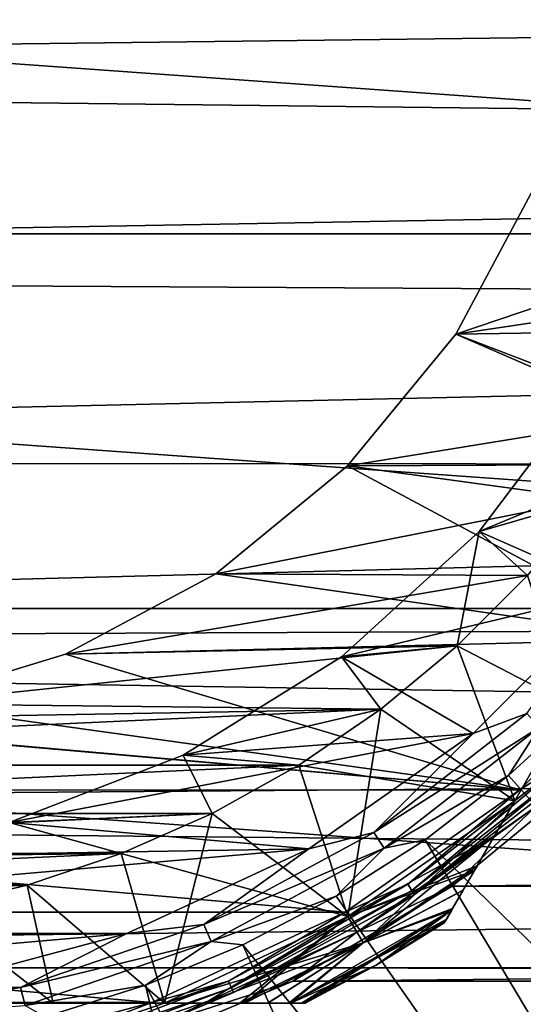
# Model space of a CAD drawing. Units: millimetres. Extents: x -157 to 157, y -35 to 35.
# Drawn here: x -71 to -65, y -15 to -2 of the extents above; entities that cross this region are included whole.
import ezdxf

# ---------------------------------------------------------------- set-up
doc = ezdxf.new("R2010")
doc.units = ezdxf.units.MM
doc.header["$LTSCALE"] = 2.265757
for name, color, linetype in [('239', 7, 'CONTINUOUS'), ('240', 7, 'CONTINUOUS'), ('3', 7, 'CONTINUOUS'), ('39', 7, 'CONTINUOUS'), ('4', 7, 'CONTINUOUS'), ('40', 7, 'CONTINUOUS'), ('41', 7, 'CONTINUOUS'), ('44', 7, 'CONTINUOUS'), ('45', 7, 'CONTINUOUS'), ('48', 7, 'CONTINUOUS'), ('49', 7, 'CONTINUOUS'), ('5', 7, 'CONTINUOUS'), ('50', 7, 'CONTINUOUS'), ('53', 7, 'CONTINUOUS'), ('54', 7, 'CONTINUOUS'), ('559', 7, 'CONTINUOUS'), ('561', 7, 'CONTINUOUS'), ('563', 7, 'CONTINUOUS'), ('6', 7, 'CONTINUOUS'), ('654', 7, 'CONTINUOUS')]:
    doc.layers.add(name, color=color, linetype=linetype)

msp = doc.modelspace()

# ---------------------------------------------------------------- linework, layer by layer
at = {"layer": '239', "linetype": 'Continuous'}
for points in [[(-103.5, -0.269, 20.498), (-103.5, -2.898, 20.293), (-16.397, -1.838, 20.417), (-103.5, -0.269, 20.498)], [(-16.397, -1.838, 20.417), (-103.5, -2.898, 20.293), (-16.028, -3.917, 20.121), (-16.397, -1.838, 20.417)], [(-103.5, -2.898, 20.293), (-103.5, -5.478, 19.754), (-16.028, -3.917, 20.121), (-103.5, -2.898, 20.293)], [(-16.028, -3.917, 20.121), (-103.5, -5.478, 19.754), (-15.378, -5.98, 19.608), (-16.028, -3.917, 20.121)], [(-103.5, -5.478, 19.754), (-103.5, -7.966, 18.889), (-15.378, -5.98, 19.608), (-103.5, -5.478, 19.754)], [(-15.378, -5.98, 19.608), (-103.5, -7.966, 18.889), (-14.434, -7.994, 18.877), (-15.378, -5.98, 19.608)], [(-103.5, -7.966, 18.889), (-103.5, -10.321, 17.711), (-14.434, -7.994, 18.877), (-103.5, -7.966, 18.889)], [(-14.434, -7.994, 18.877), (-103.5, -10.321, 17.711), (-13.163, -9.949, 17.922), (-14.434, -7.994, 18.877)], [(-13.163, -9.949, 17.922), (-103.5, -10.321, 17.711), (-11.536, -11.797, 16.762), (-13.163, -9.949, 17.922)], [(-103.5, -10.321, 17.711), (-103.5, -12.506, 16.242), (-11.536, -11.797, 16.762), (-103.5, -10.321, 17.711)], [(-11.536, -11.797, 16.762), (-103.5, -12.506, 16.242), (-9.63, -13.398, 15.514), (-11.536, -11.797, 16.762)], [(-103.5, -12.506, 16.242), (-103.5, -14.485, 14.507), (-9.63, -13.398, 15.514), (-103.5, -12.506, 16.242)], [(-9.63, -13.398, 15.514), (-103.5, -14.485, 14.507), (-7.608, -14.642, 14.347), (-9.63, -13.398, 15.514)], [(-103.5, -14.485, 14.507), (-103.5, -16.222, 12.532), (-7.608, -14.642, 14.347), (-103.5, -14.485, 14.507)], [(-7.608, -14.642, 14.347), (-103.5, -16.222, 12.532), (-5.57, -15.531, 13.379), (-7.608, -14.642, 14.347)]]:
    msp.add_3dface(points, dxfattribs=at)
at = {"layer": '240', "linetype": 'Continuous'}
for points in [[(-65.636, -13.478, -15.447), (-63.685, -11.873, -16.711), (63.686, -11.874, -16.71), (-65.636, -13.478, -15.447)], [(65.642, -13.482, -15.444), (-65.636, -13.478, -15.447), (63.686, -11.874, -16.71), (65.642, -13.482, -15.444)], [(-67.707, -14.714, -14.276), (-65.636, -13.478, -15.447), (65.642, -13.482, -15.444), (-67.707, -14.714, -14.276)], [(67.714, -14.717, -14.272), (-67.707, -14.714, -14.276), (65.642, -13.482, -15.444), (67.714, -14.717, -14.272)], [(-69.71, -15.555, -13.352), (-67.707, -14.714, -14.276), (67.714, -14.717, -14.272), (-69.71, -15.555, -13.352)], [(69.72, -15.559, -13.349), (-69.71, -15.555, -13.352), (67.714, -14.717, -14.272), (69.72, -15.559, -13.349)]]:
    msp.add_3dface(points, dxfattribs=at)
at = {"layer": '3', "linetype": 'Continuous'}
for points in [[(-64.899, -12.038, -57.7), (-52.267, -26.236, -77.108), (-63.888, -11.112, -57.7), (-64.899, -12.038, -57.7)], [(-65.986, -12.873, -57.7), (-52.267, -26.236, -77.108), (-64.899, -12.038, -57.7), (-65.986, -12.873, -57.7)], [(-67.143, -13.609, -57.7), (-56.232, -29.204, -77.108), (-65.986, -12.873, -57.7), (-67.143, -13.609, -57.7)], [(-56.232, -29.204, -77.108), (-52.267, -26.236, -77.108), (-65.986, -12.873, -57.7), (-56.232, -29.204, -77.108)], [(-68.359, -14.242, -57.7), (-56.232, -29.204, -77.108), (-67.143, -13.609, -57.7), (-68.359, -14.242, -57.7)], [(-69.625, -14.767, -57.7), (-60.579, -31.577, -77.108), (-68.359, -14.242, -57.7), (-69.625, -14.767, -57.7)], [(-60.579, -31.577, -77.108), (-56.232, -29.204, -77.108), (-68.359, -14.242, -57.7), (-60.579, -31.577, -77.108)], [(-70.933, -15.179, -57.7), (-65.22, -33.308, -77.108), (-69.625, -14.767, -57.7), (-70.933, -15.179, -57.7)], [(-65.22, -33.308, -77.108), (-60.579, -31.577, -77.108), (-69.625, -14.767, -57.7), (-65.22, -33.308, -77.108)]]:
    msp.add_3dface(points, dxfattribs=at)
at = {"layer": '39', "linetype": 'Continuous'}
for points in [[(-65.282, -8.859, -57.4), (-63.82, -6.923, -57.4), (-65.282, -8.859, -50), (-65.282, -8.859, -57.4)], [(-65.282, -8.859, -50), (-63.82, -6.923, -57.4), (-63.82, -6.923, -50), (-65.282, -8.859, -50)], [(-67.075, -10.493, -57.4), (-65.282, -8.859, -57.4), (-67.075, -10.493, -50), (-67.075, -10.493, -57.4)], [(-67.075, -10.493, -50), (-65.282, -8.859, -57.4), (-65.282, -8.859, -50), (-67.075, -10.493, -50)], [(-69.138, -11.771, -57.4), (-67.075, -10.493, -57.4), (-69.138, -11.771, -50), (-69.138, -11.771, -57.4)], [(-69.138, -11.771, -50), (-67.075, -10.493, -57.4), (-67.075, -10.493, -50), (-69.138, -11.771, -50)], [(-71.402, -12.648, -57.4), (-69.138, -11.771, -57.4), (-71.402, -12.648, -50), (-71.402, -12.648, -57.4)], [(-71.402, -12.648, -50), (-69.138, -11.771, -57.4), (-69.138, -11.771, -50), (-71.402, -12.648, -50)]]:
    msp.add_3dface(points, dxfattribs=at)
at = {"layer": '4', "linetype": 'Continuous'}
for points in [[(-65.359, -11.491, -57.4), (-64.663, -11.229, -57.435), (-63.51, -9.642, -57.4), (-65.359, -11.491, -57.4)], [(-64.899, -12.038, -57.7), (-63.888, -11.112, -57.7), (-64.498, -11.408, -57.538), (-64.899, -12.038, -57.7)], [(-66.652, -12.777, -57.435), (-64.498, -11.408, -57.538), (-64.663, -11.229, -57.435), (-66.652, -12.777, -57.435)], [(-66.652, -12.777, -57.435), (-64.663, -11.229, -57.435), (-65.359, -11.491, -57.4), (-66.652, -12.777, -57.435)], [(-66.519, -12.981, -57.538), (-64.498, -11.408, -57.538), (-66.652, -12.777, -57.435), (-66.519, -12.981, -57.538)], [(-66.519, -12.981, -57.538), (-64.899, -12.038, -57.7), (-64.498, -11.408, -57.538), (-66.519, -12.981, -57.538)], [(-67.5, -12.99, -57.4), (-66.652, -12.777, -57.435), (-65.359, -11.491, -57.4), (-67.5, -12.99, -57.4)], [(-65.986, -12.873, -57.7), (-64.899, -12.038, -57.7), (-66.519, -12.981, -57.538), (-65.986, -12.873, -57.7)], [(-68.869, -13.977, -57.435), (-66.519, -12.981, -57.538), (-66.652, -12.777, -57.435), (-68.869, -13.977, -57.435)], [(-68.869, -13.977, -57.435), (-66.652, -12.777, -57.435), (-67.5, -12.99, -57.4), (-68.869, -13.977, -57.435)], [(-67.143, -13.609, -57.7), (-65.986, -12.873, -57.7), (-66.519, -12.981, -57.538), (-67.143, -13.609, -57.7)], [(-69.869, -14.095, -57.4), (-68.869, -13.977, -57.435), (-67.5, -12.99, -57.4), (-69.869, -14.095, -57.4)], [(-68.771, -14.2, -57.538), (-66.519, -12.981, -57.538), (-68.869, -13.977, -57.435), (-68.771, -14.2, -57.538)], [(-68.771, -14.2, -57.538), (-67.143, -13.609, -57.7), (-66.519, -12.981, -57.538), (-68.771, -14.2, -57.538)], [(-68.359, -14.242, -57.7), (-67.143, -13.609, -57.7), (-68.771, -14.2, -57.538), (-68.359, -14.242, -57.7)], [(-72.395, -14.772, -57.4), (-71.253, -14.795, -57.435), (-69.869, -14.095, -57.4), (-72.395, -14.772, -57.4)], [(-71.253, -14.795, -57.435), (-68.771, -14.2, -57.538), (-68.869, -13.977, -57.435), (-71.253, -14.795, -57.435)], [(-71.253, -14.795, -57.435), (-68.869, -13.977, -57.435), (-69.869, -14.095, -57.4), (-71.253, -14.795, -57.435)], [(-71.193, -15.032, -57.538), (-68.771, -14.2, -57.538), (-71.253, -14.795, -57.435), (-71.193, -15.032, -57.538)], [(-71.193, -15.032, -57.538), (-69.625, -14.767, -57.7), (-68.771, -14.2, -57.538), (-71.193, -15.032, -57.538)], [(-69.625, -14.767, -57.7), (-68.359, -14.242, -57.7), (-68.771, -14.2, -57.538), (-69.625, -14.767, -57.7)], [(-73.74, -15.21, -57.435), (-71.253, -14.795, -57.435), (-72.395, -14.772, -57.4), (-73.74, -15.21, -57.435)], [(-73.74, -15.21, -57.435), (-71.193, -15.032, -57.538), (-71.253, -14.795, -57.435), (-73.74, -15.21, -57.435)], [(-70.933, -15.179, -57.7), (-69.625, -14.767, -57.7), (-71.193, -15.032, -57.538), (-70.933, -15.179, -57.7)]]:
    msp.add_3dface(points, dxfattribs=at)
at = {"layer": '40', "linetype": 'Continuous'}
for points in [[(-65.282, -8.859, -50), (-63.82, -6.923, -50), (-63.828, -8.437, -50), (-65.282, -8.859, -50)], [(-64.653, -9.431, -50), (-65.282, -8.859, -50), (-63.828, -8.437, -50), (-64.653, -9.431, -50)], [(-67.075, -10.493, -50), (-65.282, -8.859, -50), (-65.569, -10.347, -50), (-67.075, -10.493, -50)], [(-65.569, -10.347, -50), (-65.282, -8.859, -50), (-64.653, -9.431, -50), (-65.569, -10.347, -50)], [(-66.563, -11.172, -50), (-67.075, -10.493, -50), (-65.569, -10.347, -50), (-66.563, -11.172, -50)], [(-69.138, -11.771, -50), (-67.075, -10.493, -50), (-66.563, -11.172, -50), (-69.138, -11.771, -50)], [(-67.63, -11.903, -50), (-69.138, -11.771, -50), (-66.563, -11.172, -50), (-67.63, -11.903, -50)], [(-71.402, -12.648, -50), (-69.138, -11.771, -50), (-68.76, -12.533, -50), (-71.402, -12.648, -50)], [(-68.76, -12.533, -50), (-69.138, -11.771, -50), (-67.63, -11.903, -50), (-68.76, -12.533, -50)], [(-69.942, -13.054, -50), (-71.402, -12.648, -50), (-68.76, -12.533, -50), (-69.942, -13.054, -50)], [(-73.787, -13.094, -50), (-71.402, -12.648, -50), (-69.942, -13.054, -50), (-73.787, -13.094, -50)], [(-80.058, -13.054, -50), (-76.213, -13.094, -50), (-71.168, -13.465, -50), (-80.058, -13.054, -50)], [(-78.832, -13.465, -50), (-80.058, -13.054, -50), (-71.168, -13.465, -50), (-78.832, -13.465, -50)], [(-71.168, -13.465, -50), (-73.787, -13.094, -50), (-69.942, -13.054, -50), (-71.168, -13.465, -50)], [(-76.213, -13.094, -50), (-73.787, -13.094, -50), (-71.168, -13.465, -50), (-76.213, -13.094, -50)], [(-72.428, -13.762, -50), (-78.832, -13.465, -50), (-71.168, -13.465, -50), (-72.428, -13.762, -50)]]:
    msp.add_3dface(points, dxfattribs=at)
at = {"layer": '41', "linetype": 'Continuous'}
for points in [[(-65.588, -6.289, -35), (-61.946, -5.058, -35), (-64.542, -4.332, -35), (-65.588, -6.289, -35)], [(-62.467, -6.24, -35), (-61.946, -5.058, -35), (-65.588, -6.289, -35), (-62.467, -6.24, -35)], [(-63.097, -7.37, -35), (-62.467, -6.24, -35), (-65.588, -6.289, -35), (-63.097, -7.37, -35)], [(-66.995, -8.004, -35), (-63.097, -7.37, -35), (-65.588, -6.289, -35), (-66.995, -8.004, -35)], [(-63.828, -8.437, -35), (-63.097, -7.37, -35), (-66.995, -8.004, -35), (-63.828, -8.437, -35)], [(-68.711, -9.412, -35), (-63.828, -8.437, -35), (-66.995, -8.004, -35), (-68.711, -9.412, -35)], [(-64.653, -9.431, -35), (-63.828, -8.437, -35), (-68.711, -9.412, -35), (-64.653, -9.431, -35)], [(-70.669, -10.458, -35), (-64.653, -9.431, -35), (-68.711, -9.412, -35), (-70.669, -10.458, -35)], [(-65.569, -10.347, -35), (-64.653, -9.431, -35), (-70.669, -10.458, -35), (-65.569, -10.347, -35)], [(-66.563, -11.172, -35), (-65.569, -10.347, -35), (-72.791, -11.102, -35), (-66.563, -11.172, -35)], [(-72.791, -11.102, -35), (-65.569, -10.347, -35), (-70.669, -10.458, -35), (-72.791, -11.102, -35)], [(-75, -11.32, -35), (-66.563, -11.172, -35), (-72.791, -11.102, -35), (-75, -11.32, -35)], [(-67.63, -11.903, -35), (-66.563, -11.172, -35), (-82.37, -11.903, -35), (-67.63, -11.903, -35)], [(-82.37, -11.903, -35), (-66.563, -11.172, -35), (-75, -11.32, -35), (-82.37, -11.903, -35)], [(-81.24, -12.533, -35), (-67.63, -11.903, -35), (-82.37, -11.903, -35), (-81.24, -12.533, -35)], [(-68.76, -12.533, -35), (-67.63, -11.903, -35), (-81.24, -12.533, -35), (-68.76, -12.533, -35)], [(-80.058, -13.054, -35), (-68.76, -12.533, -35), (-81.24, -12.533, -35), (-80.058, -13.054, -35)], [(-69.942, -13.054, -35), (-68.76, -12.533, -35), (-80.058, -13.054, -35), (-69.942, -13.054, -35)], [(-78.832, -13.465, -35), (-69.942, -13.054, -35), (-80.058, -13.054, -35), (-78.832, -13.465, -35)], [(-71.168, -13.465, -35), (-69.942, -13.054, -35), (-78.832, -13.465, -35), (-71.168, -13.465, -35)], [(-77.572, -13.762, -35), (-71.168, -13.465, -35), (-78.832, -13.465, -35), (-77.572, -13.762, -35)], [(-72.428, -13.762, -35), (-71.168, -13.465, -35), (-77.572, -13.762, -35), (-72.428, -13.762, -35)]]:
    msp.add_3dface(points, dxfattribs=at)
at = {"layer": '44', "linetype": 'Continuous'}
for points in [[(-72.236, -15, -48.748), (-70.828, -15, -48.431), (-72.236, -15, -36.252), (-72.236, -15, -48.748)], [(-72.236, -15, -36.252), (-70.828, -15, -48.431), (-70.828, -15, -36.569), (-72.236, -15, -36.252)], [(-70.828, -15, -48.431), (-69.381, -15, -47.982), (-70.828, -15, -36.569), (-70.828, -15, -48.431)], [(-70.828, -15, -36.569), (-69.381, -15, -47.982), (-69.381, -15, -37.018), (-70.828, -15, -36.569)], [(-69.381, -15, -47.982), (-68.854, -15, -47.766), (-69.381, -15, -37.018), (-69.381, -15, -47.982)], [(-69.381, -15, -37.018), (-68.854, -15, -47.766), (-68.857, -15, -37.233), (-69.381, -15, -37.018)], [(-68.857, -15, -37.233), (-68.854, -15, -47.766), (-68.403, -15, -37.487), (-68.857, -15, -37.233)], [(-68.854, -15, -47.766), (-68.4, -15, -47.51), (-68.403, -15, -37.487), (-68.854, -15, -47.766)], [(-68.4, -15, -47.51), (-68.335, -15, -47.466), (-68.403, -15, -37.487), (-68.4, -15, -47.51)], [(-68.403, -15, -37.487), (-68.335, -15, -47.466), (-68.334, -15, -37.535), (-68.403, -15, -37.487)], [(-68.335, -15, -47.466), (-68.033, -15, -47.22), (-68.334, -15, -37.535), (-68.335, -15, -47.466)], [(-68.334, -15, -37.535), (-68.033, -15, -47.22), (-68.037, -15, -37.777), (-68.334, -15, -37.535)], [(-68.037, -15, -37.777), (-68.033, -15, -47.22), (-67.761, -15, -38.105), (-68.037, -15, -37.777)], [(-68.033, -15, -47.22), (-67.757, -15, -46.889), (-67.761, -15, -38.105), (-68.033, -15, -47.22)], [(-67.761, -15, -38.105), (-67.757, -15, -46.889), (-67.739, -15, -38.139), (-67.761, -15, -38.105)], [(-67.757, -15, -46.889), (-67.74, -15, -46.861), (-67.739, -15, -38.139), (-67.757, -15, -46.889)], [(-67.74, -15, -46.861), (-67.594, -15, -46.537), (-67.595, -15, -38.457), (-67.74, -15, -46.861)], [(-67.739, -15, -38.139), (-67.74, -15, -46.861), (-67.595, -15, -38.457), (-67.739, -15, -38.139)], [(-67.546, -15, -46.214), (-67.546, -15, -38.786), (-67.595, -15, -38.457), (-67.546, -15, -46.214)], [(-67.594, -15, -46.537), (-67.546, -15, -46.214), (-67.595, -15, -38.457), (-67.594, -15, -46.537)]]:
    msp.add_3dface(points, dxfattribs=at)
at = {"layer": '45', "linetype": 'Continuous'}
for points in [[(-64.819, -12.366, -47.982), (-64.096, -11.113, -48.431), (-64.819, -12.366, -37.018), (-64.819, -12.366, -47.982)], [(-64.819, -12.366, -37.018), (-64.096, -11.113, -48.431), (-64.096, -11.113, -36.569), (-64.819, -12.366, -37.018)], [(-65.083, -12.823, -47.766), (-64.819, -12.366, -47.982), (-65.081, -12.82, -37.233), (-65.083, -12.823, -47.766)], [(-65.081, -12.82, -37.233), (-64.819, -12.366, -47.982), (-64.819, -12.366, -37.018), (-65.081, -12.82, -37.233)], [(-65.308, -13.213, -37.487), (-65.083, -12.823, -47.766), (-65.081, -12.82, -37.233), (-65.308, -13.213, -37.487)], [(-65.31, -13.216, -47.51), (-65.083, -12.823, -47.766), (-65.308, -13.213, -37.487), (-65.31, -13.216, -47.51)], [(-65.493, -13.534, -47.22), (-65.342, -13.272, -47.466), (-65.491, -13.53, -37.777), (-65.493, -13.534, -47.22)], [(-65.491, -13.53, -37.777), (-65.342, -13.272, -47.466), (-65.343, -13.273, -37.535), (-65.491, -13.53, -37.777)], [(-65.343, -13.273, -37.535), (-65.31, -13.216, -47.51), (-65.308, -13.213, -37.487), (-65.343, -13.273, -37.535)], [(-65.342, -13.272, -47.466), (-65.31, -13.216, -47.51), (-65.343, -13.273, -37.535), (-65.342, -13.272, -47.466)], [(-65.631, -13.773, -46.889), (-65.493, -13.534, -47.22), (-65.629, -13.769, -38.105), (-65.631, -13.773, -46.889)], [(-65.629, -13.769, -38.105), (-65.493, -13.534, -47.22), (-65.491, -13.53, -37.777), (-65.629, -13.769, -38.105)], [(-65.713, -13.914, -46.537), (-65.64, -13.788, -46.861), (-65.712, -13.913, -38.457), (-65.713, -13.914, -46.537)], [(-65.712, -13.913, -38.457), (-65.64, -13.788, -46.861), (-65.64, -13.788, -38.139), (-65.712, -13.913, -38.457)], [(-65.64, -13.788, -38.139), (-65.631, -13.773, -46.889), (-65.629, -13.769, -38.105), (-65.64, -13.788, -38.139)], [(-65.64, -13.788, -46.861), (-65.631, -13.773, -46.889), (-65.64, -13.788, -38.139), (-65.64, -13.788, -46.861)], [(-65.737, -13.955, -38.786), (-65.713, -13.914, -46.537), (-65.712, -13.913, -38.457), (-65.737, -13.955, -38.786)], [(-65.737, -13.955, -46.214), (-65.713, -13.914, -46.537), (-65.737, -13.955, -38.786), (-65.737, -13.955, -46.214)]]:
    msp.add_3dface(points, dxfattribs=at)
at = {"layer": '48', "linetype": 'Continuous'}
for points in [[(-65.737, -13.955, -46.214), (-65.737, -13.955, -38.786), (-66.625, -14.506, -38.786), (-65.737, -13.955, -46.214)], [(-65.737, -13.955, -46.214), (-66.625, -14.506, -38.786), (-66.625, -14.506, -46.214), (-65.737, -13.955, -46.214)], [(-67.546, -15, -38.786), (-67.546, -15, -46.214), (-66.625, -14.506, -46.214), (-67.546, -15, -38.786)], [(-66.625, -14.506, -38.786), (-67.546, -15, -38.786), (-66.625, -14.506, -46.214), (-66.625, -14.506, -38.786)]]:
    msp.add_3dface(points, dxfattribs=at)
at = {"layer": '49', "linetype": 'Continuous'}
for points in [[(-64.653, -9.431, -35), (-65.569, -10.347, -35), (-64.096, -11.113, -36.569), (-64.653, -9.431, -35)], [(-65.569, -10.347, -35), (-66.563, -11.172, -35), (-64.819, -12.366, -37.018), (-65.569, -10.347, -35)], [(-65.569, -10.347, -35), (-64.819, -12.366, -37.018), (-64.096, -11.113, -36.569), (-65.569, -10.347, -35)], [(-66.563, -11.172, -35), (-67.63, -11.903, -35), (-64.819, -12.366, -37.018), (-66.563, -11.172, -35)], [(-67.63, -11.903, -35), (-68.76, -12.533, -35), (-66.991, -13.872, -37.018), (-67.63, -11.903, -35)], [(-64.819, -12.366, -37.018), (-67.63, -11.903, -35), (-66.991, -13.872, -37.018), (-64.819, -12.366, -37.018)], [(-68.76, -12.533, -35), (-69.942, -13.054, -35), (-66.991, -13.872, -37.018), (-68.76, -12.533, -35)], [(-69.942, -13.054, -35), (-71.168, -13.465, -35), (-69.381, -15, -37.018), (-69.942, -13.054, -35)], [(-69.942, -13.054, -35), (-69.381, -15, -37.018), (-66.991, -13.872, -37.018), (-69.942, -13.054, -35)], [(-71.168, -13.465, -35), (-72.428, -13.762, -35), (-70.828, -15, -36.569), (-71.168, -13.465, -35)], [(-71.168, -13.465, -35), (-70.828, -15, -36.569), (-69.381, -15, -37.018), (-71.168, -13.465, -35)], [(-72.428, -13.762, -35), (-72.236, -15, -36.252), (-70.828, -15, -36.569), (-72.428, -13.762, -35)]]:
    msp.add_3dface(points, dxfattribs=at)
at = {"layer": '5', "linetype": 'Continuous'}
for points in [[(-65.282, -8.859, -57.4), (-62.01, -7.5, -57.4), (-63.82, -6.923, -57.4), (-65.282, -8.859, -57.4)], [(-63.51, -9.642, -57.4), (-62.01, -7.5, -57.4), (-65.282, -8.859, -57.4), (-63.51, -9.642, -57.4)], [(-67.075, -10.493, -57.4), (-63.51, -9.642, -57.4), (-65.282, -8.859, -57.4), (-67.075, -10.493, -57.4)], [(-65.359, -11.491, -57.4), (-63.51, -9.642, -57.4), (-67.075, -10.493, -57.4), (-65.359, -11.491, -57.4)], [(-69.138, -11.771, -57.4), (-65.359, -11.491, -57.4), (-67.075, -10.493, -57.4), (-69.138, -11.771, -57.4)], [(-67.5, -12.99, -57.4), (-65.359, -11.491, -57.4), (-71.402, -12.648, -57.4), (-67.5, -12.99, -57.4)], [(-71.402, -12.648, -57.4), (-65.359, -11.491, -57.4), (-69.138, -11.771, -57.4), (-71.402, -12.648, -57.4)], [(-73.787, -13.094, -57.4), (-67.5, -12.99, -57.4), (-71.402, -12.648, -57.4), (-73.787, -13.094, -57.4)], [(-80.131, -14.095, -57.4), (-69.869, -14.095, -57.4), (-67.5, -12.99, -57.4), (-80.131, -14.095, -57.4)], [(-80.131, -14.095, -57.4), (-67.5, -12.99, -57.4), (-73.787, -13.094, -57.4), (-80.131, -14.095, -57.4)], [(-80.131, -14.095, -57.4), (-77.605, -14.772, -57.4), (-69.869, -14.095, -57.4), (-80.131, -14.095, -57.4)], [(-77.605, -14.772, -57.4), (-72.395, -14.772, -57.4), (-69.869, -14.095, -57.4), (-77.605, -14.772, -57.4)]]:
    msp.add_3dface(points, dxfattribs=at)
at = {"layer": '50', "linetype": 'Continuous'}
for points in [[(-65.569, -10.347, -50), (-64.653, -9.431, -50), (-64.096, -11.113, -48.431), (-65.569, -10.347, -50)], [(-66.563, -11.172, -50), (-65.569, -10.347, -50), (-64.819, -12.366, -47.982), (-66.563, -11.172, -50)], [(-65.569, -10.347, -50), (-64.096, -11.113, -48.431), (-64.819, -12.366, -47.982), (-65.569, -10.347, -50)], [(-67.63, -11.903, -50), (-66.563, -11.172, -50), (-66.991, -13.872, -47.982), (-67.63, -11.903, -50)], [(-66.563, -11.172, -50), (-64.819, -12.366, -47.982), (-66.991, -13.872, -47.982), (-66.563, -11.172, -50)], [(-68.76, -12.533, -50), (-67.63, -11.903, -50), (-66.991, -13.872, -47.982), (-68.76, -12.533, -50)], [(-69.942, -13.054, -50), (-68.76, -12.533, -50), (-69.381, -15, -47.982), (-69.942, -13.054, -50)], [(-69.381, -15, -47.982), (-68.76, -12.533, -50), (-66.991, -13.872, -47.982), (-69.381, -15, -47.982)], [(-71.168, -13.465, -50), (-69.942, -13.054, -50), (-69.381, -15, -47.982), (-71.168, -13.465, -50)], [(-72.428, -13.762, -50), (-71.168, -13.465, -50), (-70.828, -15, -48.431), (-72.428, -13.762, -50)], [(-71.168, -13.465, -50), (-69.381, -15, -47.982), (-70.828, -15, -48.431), (-71.168, -13.465, -50)], [(-72.428, -13.762, -50), (-70.828, -15, -48.431), (-72.236, -15, -48.748), (-72.428, -13.762, -50)]]:
    msp.add_3dface(points, dxfattribs=at)
at = {"layer": '53', "linetype": 'Continuous'}
for points in [[(-66.991, -13.872, -47.982), (-64.819, -12.366, -47.982), (-66.793, -14.216, -47.465), (-66.991, -13.872, -47.982)], [(-64.819, -12.366, -47.982), (-65.083, -12.823, -47.766), (-66.793, -14.216, -47.465), (-64.819, -12.366, -47.982)], [(-65.083, -12.823, -47.766), (-65.31, -13.216, -47.51), (-66.793, -14.216, -47.465), (-65.083, -12.823, -47.766)], [(-65.31, -13.216, -47.51), (-65.342, -13.272, -47.466), (-66.793, -14.216, -47.465), (-65.31, -13.216, -47.51)], [(-65.342, -13.272, -47.466), (-65.493, -13.534, -47.22), (-66.793, -14.216, -47.465), (-65.342, -13.272, -47.466)], [(-65.493, -13.534, -47.22), (-65.631, -13.773, -46.889), (-66.793, -14.216, -47.465), (-65.493, -13.534, -47.22)], [(-67.594, -15, -46.537), (-67.74, -15, -46.861), (-65.64, -13.788, -46.861), (-67.594, -15, -46.537)], [(-65.64, -13.788, -46.861), (-67.74, -15, -46.861), (-66.793, -14.216, -47.465), (-65.64, -13.788, -46.861)], [(-67.546, -15, -46.214), (-67.594, -15, -46.537), (-65.64, -13.788, -46.861), (-67.546, -15, -46.214)], [(-67.546, -15, -46.214), (-65.64, -13.788, -46.861), (-66.625, -14.506, -46.214), (-67.546, -15, -46.214)], [(-65.631, -13.773, -46.889), (-65.64, -13.788, -46.861), (-66.793, -14.216, -47.465), (-65.631, -13.773, -46.889)], [(-65.64, -13.788, -46.861), (-65.713, -13.914, -46.537), (-66.625, -14.506, -46.214), (-65.64, -13.788, -46.861)], [(-68.854, -15, -47.766), (-69.381, -15, -47.982), (-66.991, -13.872, -47.982), (-68.854, -15, -47.766)], [(-68.4, -15, -47.51), (-68.854, -15, -47.766), (-66.991, -13.872, -47.982), (-68.4, -15, -47.51)], [(-68.335, -15, -47.466), (-68.4, -15, -47.51), (-66.991, -13.872, -47.982), (-68.335, -15, -47.466)], [(-68.335, -15, -47.466), (-66.991, -13.872, -47.982), (-66.793, -14.216, -47.465), (-68.335, -15, -47.466)], [(-65.713, -13.914, -46.537), (-65.737, -13.955, -46.214), (-66.625, -14.506, -46.214), (-65.713, -13.914, -46.537)], [(-68.033, -15, -47.22), (-68.335, -15, -47.466), (-66.793, -14.216, -47.465), (-68.033, -15, -47.22)], [(-67.757, -15, -46.889), (-68.033, -15, -47.22), (-66.793, -14.216, -47.465), (-67.757, -15, -46.889)], [(-67.74, -15, -46.861), (-67.757, -15, -46.889), (-66.793, -14.216, -47.465), (-67.74, -15, -46.861)]]:
    msp.add_3dface(points, dxfattribs=at)
at = {"layer": '54', "linetype": 'Continuous'}
for points in [[(-65.081, -12.82, -37.233), (-64.819, -12.366, -37.018), (-66.991, -13.872, -37.018), (-65.081, -12.82, -37.233)], [(-65.308, -13.213, -37.487), (-65.081, -12.82, -37.233), (-66.991, -13.872, -37.018), (-65.308, -13.213, -37.487)], [(-65.343, -13.273, -37.535), (-65.308, -13.213, -37.487), (-66.991, -13.872, -37.018), (-65.343, -13.273, -37.535)], [(-65.343, -13.273, -37.535), (-66.991, -13.872, -37.018), (-66.792, -14.216, -37.536), (-65.343, -13.273, -37.535)], [(-65.491, -13.53, -37.777), (-65.343, -13.273, -37.535), (-66.792, -14.216, -37.536), (-65.491, -13.53, -37.777)], [(-65.629, -13.769, -38.105), (-65.491, -13.53, -37.777), (-66.792, -14.216, -37.536), (-65.629, -13.769, -38.105)], [(-67.739, -15, -38.139), (-65.712, -13.913, -38.457), (-65.64, -13.788, -38.139), (-67.739, -15, -38.139)], [(-67.739, -15, -38.139), (-65.64, -13.788, -38.139), (-66.792, -14.216, -37.536), (-67.739, -15, -38.139)], [(-65.64, -13.788, -38.139), (-65.629, -13.769, -38.105), (-66.792, -14.216, -37.536), (-65.64, -13.788, -38.139)], [(-66.991, -13.872, -37.018), (-69.381, -15, -37.018), (-66.792, -14.216, -37.536), (-66.991, -13.872, -37.018)], [(-67.739, -15, -38.139), (-65.737, -13.955, -38.786), (-65.712, -13.913, -38.457), (-67.739, -15, -38.139)], [(-65.737, -13.955, -38.786), (-67.739, -15, -38.139), (-66.625, -14.506, -38.786), (-65.737, -13.955, -38.786)], [(-69.381, -15, -37.018), (-68.857, -15, -37.233), (-66.792, -14.216, -37.536), (-69.381, -15, -37.018)], [(-68.857, -15, -37.233), (-68.403, -15, -37.487), (-66.792, -14.216, -37.536), (-68.857, -15, -37.233)], [(-68.403, -15, -37.487), (-68.334, -15, -37.535), (-66.792, -14.216, -37.536), (-68.403, -15, -37.487)], [(-68.334, -15, -37.535), (-68.037, -15, -37.777), (-66.792, -14.216, -37.536), (-68.334, -15, -37.535)], [(-68.037, -15, -37.777), (-67.761, -15, -38.105), (-66.792, -14.216, -37.536), (-68.037, -15, -37.777)], [(-67.761, -15, -38.105), (-67.739, -15, -38.139), (-66.792, -14.216, -37.536), (-67.761, -15, -38.105)], [(-67.739, -15, -38.139), (-67.595, -15, -38.457), (-66.625, -14.506, -38.786), (-67.739, -15, -38.139)], [(-67.595, -15, -38.457), (-67.546, -15, -38.786), (-66.625, -14.506, -38.786), (-67.595, -15, -38.457)]]:
    msp.add_3dface(points, dxfattribs=at)
at = {"layer": '559', "linetype": 'Continuous'}
for points in [[(-65.588, -6.29, -34), (-64.542, -4.332, -34), (-60.011, -5.456, -34), (-65.588, -6.29, -34)], [(-61.185, -7.976, -34), (-65.588, -6.29, -34), (-60.011, -5.456, -34), (-61.185, -7.976, -34)], [(-66.996, -8.004, -34), (-65.588, -6.29, -34), (-61.185, -7.976, -34), (-66.996, -8.004, -34)], [(-68.71, -9.412, -34), (-66.996, -8.004, -34), (-62.785, -10.26, -34), (-68.71, -9.412, -34)], [(-62.785, -10.26, -34), (-66.996, -8.004, -34), (-61.185, -7.976, -34), (-62.785, -10.26, -34)], [(-70.668, -10.458, -34), (-68.71, -9.412, -34), (-62.785, -10.26, -34), (-70.668, -10.458, -34)], [(-87.214, -10.262, -34), (-75, -11.32, -34), (-64.752, -12.224, -34), (-87.214, -10.262, -34)], [(-85.245, -12.226, -34), (-87.214, -10.262, -34), (-64.752, -12.224, -34), (-85.245, -12.226, -34)], [(-64.752, -12.224, -34), (-70.668, -10.458, -34), (-62.785, -10.26, -34), (-64.752, -12.224, -34)], [(-72.792, -11.102, -34), (-70.668, -10.458, -34), (-64.752, -12.224, -34), (-72.792, -11.102, -34)], [(-75, -11.32, -34), (-72.792, -11.102, -34), (-64.752, -12.224, -34), (-75, -11.32, -34)], [(-67.026, -13.816, -34), (-85.245, -12.226, -34), (-64.752, -12.224, -34), (-67.026, -13.816, -34)], [(-82.971, -13.817, -34), (-85.245, -12.226, -34), (-67.026, -13.816, -34), (-82.971, -13.817, -34)], [(-69.546, -14.991, -34), (-82.971, -13.817, -34), (-67.026, -13.816, -34), (-69.546, -14.991, -34)], [(-80.45, -14.993, -34), (-82.971, -13.817, -34), (-69.546, -14.991, -34), (-80.45, -14.993, -34)], [(-72.234, -15.71, -34), (-80.45, -14.993, -34), (-69.546, -14.991, -34), (-72.234, -15.71, -34)]]:
    msp.add_3dface(points, dxfattribs=at)
at = {"layer": '561', "linetype": 'Continuous'}
for points in [[(-63.685, -11.873, -16.711), (-65.636, -13.478, -15.447), (-64.553, -12.45, -33.703), (-63.685, -11.873, -16.711)], [(-64.553, -12.45, -33.703), (-65.636, -13.478, -15.447), (-66.874, -14.075, -33.703), (-64.553, -12.45, -33.703)], [(-65.636, -13.478, -15.447), (-67.707, -14.714, -14.276), (-66.874, -14.075, -33.703), (-65.636, -13.478, -15.447)], [(-66.874, -14.075, -33.703), (-67.707, -14.714, -14.276), (-69.441, -15.272, -33.703), (-66.874, -14.075, -33.703)], [(-67.707, -14.714, -14.276), (-69.71, -15.555, -13.352), (-69.441, -15.272, -33.703), (-67.707, -14.714, -14.276)]]:
    msp.add_3dface(points, dxfattribs=at)
at = {"layer": '563', "linetype": 'Continuous'}
for points in [[(-64.752, -12.224, -34), (-62.785, -10.26, -34), (-64.118, -11.821, -33.977), (-64.752, -12.224, -34)], [(-66.212, -13.451, -33.977), (-64.752, -12.224, -34), (-64.118, -11.821, -33.977), (-66.212, -13.451, -33.977)], [(-66.212, -13.451, -33.977), (-64.118, -11.821, -33.977), (-66.159, -13.532, -33.913), (-66.212, -13.451, -33.977)], [(-66.159, -13.532, -33.913), (-64.118, -11.821, -33.977), (-64.052, -11.892, -33.913), (-66.159, -13.532, -33.913)], [(-66.159, -13.532, -33.913), (-64.052, -11.892, -33.913), (-66.124, -13.586, -33.816), (-66.159, -13.532, -33.913)], [(-66.124, -13.586, -33.816), (-64.052, -11.892, -33.913), (-64.008, -11.94, -33.816), (-66.124, -13.586, -33.816)], [(-64.553, -12.45, -33.703), (-66.124, -13.586, -33.816), (-64.008, -11.94, -33.816), (-64.553, -12.45, -33.703)], [(-67.026, -13.816, -34), (-64.752, -12.224, -34), (-66.212, -13.451, -33.977), (-67.026, -13.816, -34)], [(-64.553, -12.45, -33.703), (-66.874, -14.075, -33.703), (-66.124, -13.586, -33.816), (-64.553, -12.45, -33.703)], [(-68.546, -14.714, -33.977), (-67.026, -13.816, -34), (-66.212, -13.451, -33.977), (-68.546, -14.714, -33.977)], [(-68.546, -14.714, -33.977), (-66.212, -13.451, -33.977), (-68.507, -14.802, -33.913), (-68.546, -14.714, -33.977)], [(-68.507, -14.802, -33.913), (-66.212, -13.451, -33.977), (-66.159, -13.532, -33.913), (-68.507, -14.802, -33.913)], [(-68.507, -14.802, -33.913), (-66.159, -13.532, -33.913), (-68.481, -14.862, -33.816), (-68.507, -14.802, -33.913)], [(-68.481, -14.862, -33.816), (-66.159, -13.532, -33.913), (-66.124, -13.586, -33.816), (-68.481, -14.862, -33.816)], [(-66.874, -14.075, -33.703), (-68.481, -14.862, -33.816), (-66.124, -13.586, -33.816), (-66.874, -14.075, -33.703)], [(-69.546, -14.991, -34), (-67.026, -13.816, -34), (-68.546, -14.714, -33.977), (-69.546, -14.991, -34)], [(-66.874, -14.075, -33.703), (-69.441, -15.272, -33.703), (-68.481, -14.862, -33.816), (-66.874, -14.075, -33.703)], [(-71.056, -15.575, -33.977), (-69.546, -14.991, -34), (-68.546, -14.714, -33.977), (-71.056, -15.575, -33.977)], [(-71.056, -15.575, -33.977), (-68.546, -14.714, -33.977), (-71.032, -15.669, -33.913), (-71.056, -15.575, -33.977)], [(-71.032, -15.669, -33.913), (-68.546, -14.714, -33.977), (-68.507, -14.802, -33.913), (-71.032, -15.669, -33.913)], [(-71.032, -15.669, -33.913), (-68.507, -14.802, -33.913), (-71.016, -15.732, -33.816), (-71.032, -15.669, -33.913)], [(-71.016, -15.732, -33.816), (-68.507, -14.802, -33.913), (-68.481, -14.862, -33.816), (-71.016, -15.732, -33.816)], [(-69.441, -15.272, -33.703), (-71.016, -15.732, -33.816), (-68.481, -14.862, -33.816), (-69.441, -15.272, -33.703)], [(-72.234, -15.71, -34), (-69.546, -14.991, -34), (-71.056, -15.575, -33.977), (-72.234, -15.71, -34)]]:
    msp.add_3dface(points, dxfattribs=at)
at = {"layer": '6', "linetype": 'Continuous'}
for points in [[(-40, 0, -84.4), (-40.356, -4.981, -84.4), (-110, 0, -84.4), (-40, 0, -84.4)], [(-40.356, -4.981, -84.4), (-109.644, -4.981, -84.4), (-110, 0, -84.4), (-40.356, -4.981, -84.4)], [(-40.356, -4.981, -84.4), (-41.418, -9.861, -84.4), (-109.644, -4.981, -84.4), (-40.356, -4.981, -84.4)], [(-41.418, -9.861, -84.4), (-108.582, -9.861, -84.4), (-109.644, -4.981, -84.4), (-41.418, -9.861, -84.4)], [(-41.418, -9.861, -84.4), (-43.163, -14.539, -84.4), (-108.582, -9.861, -84.4), (-41.418, -9.861, -84.4)], [(-43.163, -14.539, -84.4), (-106.837, -14.539, -84.4), (-108.582, -9.861, -84.4), (-43.163, -14.539, -84.4)], [(-43.163, -14.539, -84.4), (-45.556, -18.922, -84.4), (-106.837, -14.539, -84.4), (-43.163, -14.539, -84.4)], [(-45.556, -18.922, -84.4), (-104.444, -18.922, -84.4), (-106.837, -14.539, -84.4), (-45.556, -18.922, -84.4)]]:
    msp.add_3dface(points, dxfattribs=at)
at = {"layer": '654', "linetype": 'Continuous'}
for points in [[(-65.588, -6.289, -35), (-64.542, -4.332, -35), (-65.588, -6.29, -34), (-65.588, -6.289, -35)], [(-65.588, -6.29, -34), (-64.542, -4.332, -35), (-64.542, -4.332, -34), (-65.588, -6.29, -34)], [(-66.995, -8.004, -35), (-65.588, -6.289, -35), (-66.996, -8.004, -34), (-66.995, -8.004, -35)], [(-66.996, -8.004, -34), (-65.588, -6.289, -35), (-65.588, -6.29, -34), (-66.996, -8.004, -34)], [(-68.711, -9.412, -35), (-66.995, -8.004, -35), (-68.71, -9.412, -34), (-68.711, -9.412, -35)], [(-68.71, -9.412, -34), (-66.995, -8.004, -35), (-66.996, -8.004, -34), (-68.71, -9.412, -34)], [(-70.669, -10.458, -35), (-68.711, -9.412, -35), (-70.668, -10.458, -34), (-70.669, -10.458, -35)], [(-70.668, -10.458, -34), (-68.711, -9.412, -35), (-68.71, -9.412, -34), (-70.668, -10.458, -34)], [(-72.791, -11.102, -35), (-70.669, -10.458, -35), (-72.792, -11.102, -34), (-72.791, -11.102, -35)], [(-72.792, -11.102, -34), (-70.669, -10.458, -35), (-70.668, -10.458, -34), (-72.792, -11.102, -34)]]:
    msp.add_3dface(points, dxfattribs=at)

doc.saveas('drawing.dxf')
